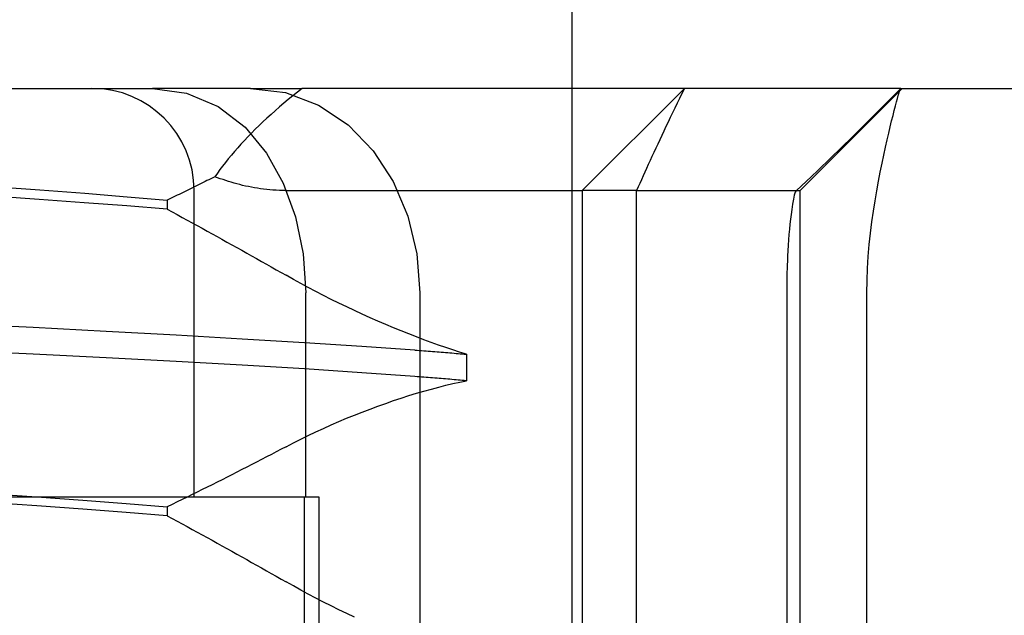
# Model space of a CAD drawing. Units: inches. Extents: x 0.82 to 7.37, y 0.79 to 10.27.
# Drawn here: x 2.6 to 2.63, y 9.03 to 9.06 of the extents above; entities that cross this region are included whole.
import ezdxf

# ---------------------------------------------------------------- set-up
doc = ezdxf.new("R2010")
doc.units = ezdxf.units.IN
doc.header["$MEASUREMENT"] = 0
doc.styles.add('SLDTEXTSTYLE0', font='TXT', dxfattribs={"width": 0.605})
doc.dimstyles.new('SLDDIMSTYLE0', dxfattribs={"dimtxt": 0.08089192708333333, "dimasz": 0.13, "dimexe": 0, "dimexo": 0.0625, "dimgap": 0.02022298177083333, "dimtad": 1, "dimlfac": 5, "dimrnd": 1e-09, "dimzin": 12, "dimdsep": 46, "dimtxsty": 'SLDTEXTSTYLE0', "dimsah": 1, "dimcen": 0.09, "dimadec": 0, "dimazin": 3, "dimtfac": 1, "dimtofl": 0, "dimtmove": 0, "dimatfit": 3, "dimfxl": 0, "dimfrac": 2, "dimtolj": 1, "dimtzin": 12, "dimarcsym": 0})
doc.dimstyles.new('SLDDIMSTYLE1', dxfattribs={"dimtxt": 0.08089192708333333, "dimasz": 0.13, "dimexe": 0, "dimexo": 0.0625, "dimgap": 0.02022298177083333, "dimtad": 1, "dimlfac": 5, "dimrnd": 1e-09, "dimzin": 12, "dimdsep": 46, "dimtxsty": 'SLDTEXTSTYLE0', "dimsah": 1, "dimcen": 0.09, "dimadec": 0, "dimazin": 3, "dimtfac": 1, "dimtofl": 0, "dimtmove": 0, "dimatfit": 3, "dimfxl": 0, "dimfrac": 2, "dimtolj": 1, "dimtzin": 12, "dimarcsym": 0})

# ---------------------------------------------------------------- blocks, each defined once
blk = doc.blocks.new('_D')
at = {"color": 7, "linetype": 'Continuous', "lineweight": 0}
for p, q in [((2.717319836734867, 9.170588605260741), (1.896947814728481, 9.170588605260741)), ((1.936317893468639, 6.839879943843418), (1.936317893468639, 9.170588605260741)), ((1.793570974993223, 8.66015115000404), (1.793570974993223, 8.678669668680698)), ((1.793570974993223, 8.678669668680698), (1.917799369062881, 8.678669668680698)), ((1.917799369062881, 8.678669668680698), (1.917799369062881, 8.66015115000404)), ((1.793570974993223, 8.24348447691467), (1.793570974993223, 8.22496595823801)), ((1.917799369062881, 8.22496595823801), (1.917799369062881, 8.24348447691467)), ((1.793570974993223, 8.22496595823801), (1.917799369062881, 8.22496595823801)), ((3.232284484429488, 6.839879943843418), (1.896947814728481, 6.839879943843418))]:
    blk.add_line(p, q, dxfattribs=at)
for points in [[(1.936317893468639, 9.170588605260741), (1.916317893468639, 9.04058860526074), (1.956317893468639, 9.04058860526074)], [(1.936317893468639, 6.839879943843418), (1.956317893468639, 6.969879943843418), (1.916317893468639, 6.969879943843418)]]:
    blk.add_solid(points, dxfattribs=at)
at = {"color": 7, "linetype": 'Continuous', "lineweight": 0, "char_height": 0.08333333333333333, "attachment_point": 1, "rotation": 90, "style": 'SLDTEXTSTYLE0'}
for s, insert in [('296mm', (1.810377059706857, 8.266632624401128)), ('11.65in', (1.810377059706857, 7.846879526758064))]:
    blk.add_mtext(s, dxfattribs=dict(at, insert=insert))
blk = doc.blocks.new('_D_1')
at = {"color": 7, "linetype": 'Continuous', "lineweight": 0}
for p, q in [((2.717319836734867, 9.170588605260741), (2.202054477196884, 9.170588605260741)), ((2.241424555937042, 9.170588605260741), (2.241424555937042, 7.599722463528458)), ((2.098677637461623, 8.675583256731025), (2.098677637461623, 8.694101775407683)), ((2.098677637461623, 8.694101775407683), (2.22290603153128, 8.694101775407685)), ((2.22290603153128, 8.694101775407685), (2.22290603153128, 8.675583256731025)), ((2.098677637461626, 8.16632397994598), (2.098677637461626, 8.147805461269321)), ((2.222906031531284, 8.147805461269323), (2.222906031531284, 8.16632397994598)), ((2.098677637461626, 8.147805461269321), (2.222906031531284, 8.147805461269323)), ((3.154725429311377, 7.599722463528458), (2.202054477196884, 7.599722463528458))]:
    blk.add_line(p, q, dxfattribs=at)
for points in [[(2.241424555937042, 9.170588605260741), (2.221424555937042, 9.04058860526074), (2.261424555937042, 9.04058860526074)], [(2.241424555937042, 7.599722463528458), (2.261424555937042, 7.729722463528458), (2.221424555937042, 7.729722463528458)]]:
    blk.add_solid(points, dxfattribs=at)
at = {"color": 7, "linetype": 'Continuous', "lineweight": 0, "char_height": 0.08333333333333333, "attachment_point": 1, "rotation": 90.00000000000041, "style": 'SLDTEXTSTYLE0'}
for s, insert in [('199.5mm', (2.11548372217526, 8.189472127432438)), ('7.85in', (2.115483722175262, 7.831447438364198))]:
    blk.add_mtext(s, dxfattribs=dict(at, insert=insert))

msp = doc.modelspace()

# ---------------------------------------------------------------- linework, layer by layer
at = {"color": 7, "linetype": 'Continuous'}
for p, q in [((2.616930153720826, 9.048903553282148), (2.616930153720826, 9.068226400536334)), ((2.564433738693581, 9.052478369040271), (2.596001131071437, 9.052478369040271)), ((2.596001131071437, 9.052478369040271), (2.600764814217375, 9.052478369040271)), ((2.604539828315516, 9.052478369040271), (2.600764814217375, 9.052478369040271)), ((2.600764814217375, 9.052478369040271), (2.602073982300586, 9.052294878722634)), ((2.604539828315516, 9.052478369040271), (2.606524501554475, 9.05247836716296)), ((2.604539828315516, 9.052478369040271), (2.605879860894752, 9.052313295149887)), ((2.606524501554475, 9.05247836716296), (2.606343685936606, 9.052335372334849)), ((2.616930153720826, 9.052478369040271), (2.606524501554475, 9.05247836716296)), ((2.619847149980733, 9.052478369040271), (2.616930153720826, 9.052478369040271)), ((2.617323854508228, 9.048541361166254), (2.621260862382243, 9.052478369040271)), ((2.621225887756847, 9.052478369040271), (2.619847149980733, 9.052478369040271)), ((2.621260862382243, 9.052478369040271), (2.62116627459813, 9.052284182739529)), ((2.621260862382243, 9.052478369040271), (2.621225887756847, 9.052478369040271)), ((2.629611354180299, 9.052478369040271), (2.621260862382243, 9.052478369040271)), ((2.625725195705367, 9.048541361166254), (2.629662203579383, 9.052478369040271)), ((2.627750447710533, 9.050626525942254), (2.629602162212703, 9.052474025879777)), ((2.629569501683334, 9.052409108443042), (2.629573612995839, 9.052420147035523)), ((2.629573612995839, 9.052420147035523), (2.629577583509971, 9.052430232892345)), ((2.629577583509971, 9.052430232892345), (2.629581427305567, 9.052439366013504)), ((2.629581427305567, 9.052439366013504), (2.629585149075907, 9.052447537012446)), ((2.629585149075907, 9.052447537012446), (2.629588753514268, 9.052454755275726)), ((2.629588753514268, 9.052454755275726), (2.629592250007209, 9.052461011416788)), ((2.629592250007209, 9.052461011416788), (2.62959564794129, 9.052466310128912)), ((2.62959564794129, 9.052466310128912), (2.629598947316508, 9.052470651412092)), ((2.629598947316508, 9.052470651412092), (2.629602162212703, 9.052474025879777)), ((2.629602162212703, 9.052474025879777), (2.629605297323153, 9.052476438225243)), ((2.629605297323153, 9.052476438225243), (2.629608357341136, 9.052477883755211)), ((2.629608357341136, 9.052477883755211), (2.629611354180299, 9.052478369040271)), ((2.629611354180299, 9.052478369040271), (2.646756925374369, 9.052478369040271)), ((2.602073982300586, 9.052294878722634), (2.603286174163909, 9.051775285791683)), ((2.6059916548033, 9.052048739699387), (2.605820544886642, 9.051905200450898)), ((2.605879860894752, 9.052313295149887), (2.607153077119783, 9.05183408319245)), ((2.606166052361977, 9.05219214753606), (2.6059916548033, 9.052048739699387)), ((2.606343685936606, 9.052335372334849), (2.606166052361977, 9.05219214753606)), ((2.621073389911142, 9.052092912842427), (2.620982190111356, 9.051904519925426)), ((2.62116627459813, 9.052284182739529), (2.621073389911142, 9.052092912842427)), ((2.629437742565426, 9.05195393076796), (2.629474312596299, 9.052088158550683)), ((2.629474312596299, 9.052088158550683), (2.629506546037269, 9.05220297962426)), ((2.629506546037269, 9.05220297962426), (2.629512924203588, 9.052225277393342)), ((2.629512924203588, 9.052225277393342), (2.62951907239923, 9.052246655279715)), ((2.62951907239923, 9.052246655279715), (2.629525000010754, 9.052267113283383)), ((2.629525000010754, 9.052267113283383), (2.629530707038159, 9.052286646711064)), ((2.629530707038159, 9.052286646711064), (2.629536202868004, 9.052305246176202)), ((2.629536202868004, 9.052305246176202), (2.629541501580126, 9.052322911678795)), ((2.629541501580126, 9.052322911678795), (2.629546603174526, 9.052339638525565)), ((2.629546603174526, 9.052339638525565), (2.629551521731039, 9.052355426716511)), ((2.629551521731039, 9.052355426716511), (2.629556266636226, 9.052370266865077)), ((2.629556266636226, 9.052370266865077), (2.629560837890085, 9.05238416835782)), ((2.629560837890085, 9.05238416835782), (2.629565249572454, 9.052397117114902)), ((2.629565249572454, 9.052397117114902), (2.629569501683334, 9.052409108443042)), ((2.603286174163909, 9.051775285791683), (2.604324982216843, 9.050982816226359)), ((2.605652778931355, 9.051761576723385), (2.60548840387023, 9.051617910756358)), ((2.605820544886642, 9.051905200450898), (2.605652778931355, 9.051761576723385)), ((2.607153077119783, 9.05183408319245), (2.608296833933673, 9.051072326445663)), ((2.620892647039098, 9.051718947669173), (2.620804737227974, 9.051536163220714)), ((2.620982190111356, 9.051904519925426), (2.620892647039098, 9.051718947669173)), ((2.62935233427207, 9.051628170264507), (2.629397018982535, 9.051800526246769)), ((2.629397018982535, 9.051800526246769), (2.629437742565426, 9.05195393076796)), ((2.605170047014583, 9.051330649221496), (2.605016168472201, 9.05118714751924)), ((2.605327476022616, 9.051474249482613), (2.605170047014583, 9.051330649221496)), ((2.60548840387023, 9.051617910756358), (2.605327476022616, 9.051474249482613)), ((2.620718441904864, 9.05135611964726), (2.620633732910097, 9.051178774709296)), ((2.620804737227974, 9.051536163220714), (2.620718441904864, 9.05135611964726)), ((2.629251813619959, 9.05122750502636), (2.629303871471916, 9.05143708809857)), ((2.629303871471916, 9.05143708809857), (2.62935233427207, 9.051628170264507)), ((2.604324982216843, 9.050982816226359), (2.605159381537791, 9.04998513772496)), ((2.604719276328591, 9.050900646295593), (2.604576368326142, 9.050757740639785)), ((2.60486589436818, 9.051043800695194), (2.604719276328591, 9.050900646295593)), ((2.605016168472201, 9.05118714751924), (2.60486589436818, 9.051043800695194)), ((2.608296833933673, 9.051072326445663), (2.609262023210391, 9.050074802822474)), ((2.620550591470554, 9.051004090860593), (2.62046899411984, 9.050832025861634)), ((2.620633732910097, 9.051178774709296), (2.620550591470554, 9.051004090860593)), ((2.629137616752505, 9.05075330549102), (2.629196310901131, 9.050999566539524)), ((2.629196310901131, 9.050999566539524), (2.629251813619959, 9.05122750502636)), ((2.604437144547801, 9.050615041488257), (2.604301590913728, 9.050472539454452)), ((2.604576368326142, 9.050757740639785), (2.604437144547801, 9.050615041488257)), ((2.620388922084839, 9.050662542166192), (2.620310351899155, 9.050495606921308)), ((2.62046899411984, 9.050832025861634), (2.620388922084839, 9.050662542166192)), ((2.627307758851179, 9.05018687363449), (2.627750447710533, 9.050626525942254)), ((2.629076177035595, 9.05048896123808), (2.629137616752505, 9.05075330549102)), ((2.604041787408334, 9.050188394256923), (2.603917683028664, 9.050046896584849)), ((2.60416978016975, 9.050330300244278), (2.604041787408334, 9.050188394256923)), ((2.604301590913728, 9.050472539454452), (2.60416978016975, 9.050330300244278)), ((2.620157637289994, 9.050169217518455), (2.620083460013563, 9.050009697654575)), ((2.620233260096393, 9.050331177887474), (2.620157637289994, 9.050169217518455)), ((2.620310351899155, 9.050495606921308), (2.620233260096393, 9.050331177887474)), ((2.626912828800112, 9.049797171896357), (2.627307758851179, 9.05018687363449)), ((2.628946872502666, 9.049907004014234), (2.629012446998476, 9.050206777831221)), ((2.629012446998476, 9.050206777831221), (2.629076177035595, 9.05048896123808)), ((2.603681430397875, 9.049765412476578), (2.603569427638407, 9.049625562145472)), ((2.60379753977657, 9.049905877627245), (2.603681430397875, 9.049765412476578)), ((2.603917683028664, 9.050046896584849), (2.60379753977657, 9.049905877627245)), ((2.605159381537791, 9.04998513772496), (2.60580180931641, 9.048831431159341)), ((2.609262023210391, 9.050074802822474), (2.610031404189103, 9.048891739795986)), ((2.620010704800704, 9.049852580749603), (2.619939357571579, 9.049697829257305)), ((2.620083460013563, 9.050009697654575), (2.620010704800704, 9.049852580749603)), ((2.626407132668624, 9.04930984056605), (2.626912828800112, 9.049797171896357)), ((2.628879908796236, 9.049589888530912), (2.628946872502666, 9.049907004014234)), ((2.603461601897353, 9.049486406419678), (2.603358025920538, 9.04934801569838)), ((2.603569427638407, 9.049625562145472), (2.603461601897353, 9.049486406419678)), ((2.619800821358629, 9.049395309872034), (2.61973359013529, 9.049247476273154)), ((2.619869404246353, 9.049545419711286), (2.619800821358629, 9.049395309872034)), ((2.619939357571579, 9.049697829257305), (2.619869404246353, 9.049545419711286)), ((2.62881202051382, 9.049255257729929), (2.628879908796236, 9.049589888530912)), ((2.603087716509842, 9.049035696746316), (2.603011478883879, 9.048997624866125)), ((2.603163916589572, 9.049073810866018), (2.603087716509842, 9.049035696746316)), ((2.603258772453789, 9.049210460380765), (2.603163916589572, 9.049073810866018)), ((2.603267293102025, 9.049035297817591), (2.603163916589572, 9.049073810866018)), ((2.603358025920538, 9.04934801569838), (2.603258772453789, 9.049210460380765)), ((2.603371429925694, 9.048997939315825), (2.603267293102025, 9.049035297817591)), ((2.619667705883057, 9.049101886061692), (2.619603140442256, 9.048958506384691)), ((2.61973359013529, 9.049247476273154), (2.619667705883057, 9.049101886061692)), ((2.625568284119074, 9.048534093154217), (2.626156868253033, 9.049076232598042)), ((2.626407132668624, 9.04930984056605), (2.626156868253033, 9.049076232598042)), ((2.628743972659915, 9.048903130384401), (2.62881202051382, 9.049255257729929)), ((2.594608409023525, 9.04869109742049), (2.596420278759319, 9.048564289712049)), ((2.60232380554794, 9.0486568458695), (2.60224723235252, 9.04861919638443)), ((2.602400348237046, 9.048694537594082), (2.60232380554794, 9.0486568458695)), ((2.602476855726558, 9.048732276251455), (2.602400348237046, 9.048694537594082)), ((2.602553332709756, 9.04877005714834), (2.602476855726558, 9.048732276251455)), ((2.60262977449336, 9.048807880284738), (2.602553332709756, 9.04877005714834)), ((2.602706183424011, 9.048845745660646), (2.60262977449336, 9.048807880284738)), ((2.602782559501708, 9.048883653276068), (2.602706183424011, 9.048845745660646)), ((2.602858900379812, 9.048921603131001), (2.602782559501708, 9.048883653276068)), ((2.602935208404962, 9.048959595225446), (2.602858900379812, 9.048921603131001)), ((2.603011478883879, 9.048997624866125), (2.602935208404962, 9.048959595225446)), ((2.603476303594185, 9.048961618028745), (2.603371429925694, 9.048997939315825)), ((2.60358194930709, 9.04892639496898), (2.603476303594185, 9.048961618028745)), ((2.603688395224084, 9.048892326455874), (2.60358194930709, 9.04892639496898)), ((2.6037956788914, 9.04885947350206), (2.603688395224084, 9.048892326455874)), ((2.603903828468714, 9.048827892426889), (2.6037956788914, 9.04885947350206)), ((2.604012876808978, 9.048797634856427), (2.603903828468714, 9.048827892426889)), ((2.604122856765147, 9.048768766496583), (2.604012876808978, 9.048797634856427)), ((2.604233803536814, 9.048741343666707), (2.604122856765147, 9.048768766496583)), ((2.604345745283653, 9.048715422686149), (2.604233803536814, 9.048741343666707)), ((2.604458717205258, 9.048691059874256), (2.604345745283653, 9.048715422686149)), ((2.604572749807944, 9.048668311550381), (2.604458717205258, 9.048691059874256)), ((2.604687875944664, 9.048647243420428), (2.604572749807944, 9.048668311550381)), ((2.604804130815011, 9.048627902417191), (2.604687875944664, 9.048647243420428)), ((2.60492154257866, 9.048610358939854), (2.604804130815011, 9.048627902417191)), ((2.60580180931641, 9.048831431159341), (2.606273873409752, 9.047534091479653)), ((2.610031404189103, 9.048891739795986), (2.610597655354388, 9.047553324537473)), ((2.616930153720826, 8.914320901333824), (2.616930153720826, 9.048903553282148)), ((2.619477914368878, 9.048678270688665), (2.619417225063914, 9.048541361166254)), ((2.619539879733049, 9.048817309082482), (2.619477914368878, 9.048678270688665)), ((2.619603140442256, 9.048958506384691), (2.619539879733049, 9.048817309082482)), ((2.628676671037389, 9.048533961742402), (2.628743972659915, 9.048903130384401)), ((2.596385211751083, 9.048197500562562), (2.594559772572045, 9.04832596969181)), ((2.596420278759319, 9.048564289712049), (2.598148770044973, 9.048434539317604)), ((2.598148770044973, 9.048434539317604), (2.599785680201914, 9.048303024250211)), ((2.599785680201914, 9.048303024250211), (2.601325589666081, 9.048170913136369)), ((2.60147954095429, 9.048245160811987), (2.601402582909983, 9.048208008814504)), ((2.601556466145644, 9.048282355048983), (2.60147954095429, 9.048245160811987)), ((2.601633358484044, 9.048319600912048), (2.601556466145644, 9.048282355048983)), ((2.60171021796949, 9.048356889014627), (2.601633358484044, 9.048319600912048)), ((2.601787039908703, 9.048394228743275), (2.60171021796949, 9.048356889014627)), ((2.601863828994962, 9.048431610711436), (2.601787039908703, 9.048394228743275)), ((2.601940582881627, 9.048469039612387), (2.601863828994962, 9.048431610711436)), ((2.60201729922206, 9.04850651544613), (2.601940582881627, 9.048469039612387)), ((2.602093980362901, 9.048544033519384), (2.60201729922206, 9.04850651544613)), ((2.602170626304147, 9.04858159383215), (2.602093980362901, 9.048544033519384)), ((2.60224723235252, 9.04861919638443), (2.602170626304147, 9.04858159383215)), ((2.60236296457618, 9.036730337544208), (2.60236296457618, 9.048541361166254)), ((2.605040144088565, 9.048594655227932), (2.60492154257866, 9.048610358939854)), ((2.60515997054432, 9.04858086637389), (2.605040144088565, 9.048594655227932)), ((2.605281052452238, 9.048569034617236), (2.60515997054432, 9.04858086637389)), ((2.605403422665273, 9.048559225663883), (2.605281052452238, 9.048569034617236)), ((2.605527114036381, 9.048551495833179), (2.605403422665273, 9.048559225663883)), ((2.605652157071872, 9.048545906137752), (2.605527114036381, 9.048551495833179)), ((2.605778586971344, 9.04854250820367), (2.605652157071872, 9.048545906137752)), ((2.605906431894468, 9.048541363043567), (2.605778586971344, 9.04854250820367)), ((2.605906431894468, 9.048541363043567), (2.615913292973868, 9.048541361166254)), ((2.615913292973868, 9.048541361166254), (2.616727412671148, 9.048541361166254)), ((2.616727412671148, 9.048541361166254), (2.617292030750007, 9.048541361166254)), ((2.617292030750007, 9.048541361166254), (2.617323854508228, 9.048541361166254)), ((2.619417225063914, 9.048541361166254), (2.617323854508228, 9.048541361166254)), ((2.617323854508228, 9.048541361166254), (2.617323854508228, 9.009171282426097)), ((2.619417225063914, 9.009171282426097), (2.619417225063914, 9.048541361166254)), ((2.619417225063914, 9.048541361166254), (2.62557629767362, 9.048541361166254)), ((2.625500086080236, 9.048367678863315), (2.625463164053429, 9.048205939078414)), ((2.625535478098052, 9.048478130494034), (2.625500086080236, 9.048367678863315)), ((2.625568284119074, 9.048534093154217), (2.625535478098052, 9.048478130494034)), ((2.625568950564708, 9.048534684507384), (2.625568284119074, 9.048534093154217)), ((2.625569617010342, 9.048535252394158), (2.625568950564708, 9.048534684507384)), ((2.625570278762698, 9.048535796814537), (2.625569617010342, 9.048535252394158)), ((2.625570940515053, 9.048536313075239), (2.625570278762698, 9.048535796814537)), ((2.625571602267409, 9.048536805869546), (2.625570940515053, 9.048536313075239)), ((2.625571602267409, 9.048536805869546), (2.625572259326485, 9.048537270504179)), ((2.625572259326485, 9.048537270504179), (2.625571602267409, 9.048536805869546)), ((2.62557629767362, 9.048541361166254), (2.625583864534351, 9.048541361166254)), ((2.625583864534351, 9.048541361166254), (2.625675981335193, 9.048541361166254)), ((2.625675981335193, 9.048541361166254), (2.625725195705367, 9.048541361166254)), ((2.625725195705367, 9.009171282426097), (2.625725195705367, 9.048541361166254)), ((2.628611012062554, 9.048148192972167), (2.628676671037389, 9.048533961742402)), ((2.598126387796868, 9.048070725707076), (2.596385211751083, 9.048197500562562)), ((2.599775026458321, 9.047945640432072), (2.598126387796868, 9.048070725707076)), ((2.601325589666081, 9.04782186927522), (2.599775026458321, 9.047945640432072)), ((2.601402582909983, 9.048208008814504), (2.601325589666081, 9.048170913136369)), ((2.601325589666081, 9.048170913136369), (2.601325589666081, 9.04782186927522)), ((2.625428809250299, 9.048015509278276), (2.625398387415068, 9.047814895062455)), ((2.625463164053429, 9.048205939078414), (2.625428809250299, 9.048015509278276)), ((2.628548065803048, 9.04774641542687), (2.628611012062554, 9.048148192972167)), ((2.601325589666081, 9.04782186927522), (2.601518269893557, 9.047717340562745)), ((2.601518269893557, 9.047717340562745), (2.601710804629379, 9.047612638198943)), ((2.601710804629379, 9.047612638198943), (2.60190318918027, 9.04750778095693)), ((2.60190318918027, 9.04750778095693), (2.602095421199589, 9.047402759450145)), ((2.606273873409752, 9.047534091479653), (2.606568393100769, 9.046101209899092)), ((2.610597655354388, 9.047553324537473), (2.610942318039482, 9.046108043313485)), ((2.625372597846325, 9.047620161525366), (2.625351130787647, 9.047438644262268)), ((2.625398387415068, 9.047814895062455), (2.625372597846325, 9.047620161525366)), ((2.628489122910628, 9.04732935187149), (2.628548065803048, 9.04774641542687)), ((2.602095421199589, 9.047402759450145), (2.602287498340698, 9.04729758775843)), ((2.602287498340698, 9.04729758775843), (2.602479415910316, 9.047192270575065)), ((2.602479415910316, 9.047192270575065), (2.602671173908445, 9.047086803206767)), ((2.625331048246309, 9.047250537635293), (2.625312185957541, 9.047054931148288)), ((2.625351130787647, 9.047438644262268), (2.625331048246309, 9.047250537635293)), ((2.628435671154774, 9.046898921857188), (2.628489122910628, 9.04732935187149)), ((2.602671173908445, 9.047086803206767), (2.602862767641804, 9.046981204426654)), ((2.602862767641804, 9.046981204426654), (2.603054192417115, 9.046875469541444)), ((2.603054192417115, 9.046875469541444), (2.603245448234378, 9.046769603244423)), ((2.603245448234378, 9.046769603244423), (2.603436532746954, 9.04666361492214)), ((2.625294633093647, 9.046852941801687), (2.625278478826929, 9.046645710062313)), ((2.625312185957541, 9.047054931148288), (2.625294633093647, 9.046852941801687)), ((2.628389071586429, 9.046456383182766), (2.628435671154774, 9.046898921857188)), ((2.603436532746954, 9.04666361492214), (2.603627441261562, 9.046557509267883)), ((2.603627441261562, 9.046557509267883), (2.603818187858041, 9.046451276895088)), ((2.603818187858041, 9.046451276895088), (2.604008791309508, 9.046344913110477)), ((2.604008791309508, 9.046344913110477), (2.604199246922681, 9.046238417914052)), ((2.62526381702297, 9.046434352930595), (2.625250840106214, 9.046221949197633)), ((2.625278478826929, 9.046645710062313), (2.62526381702297, 9.046434352930595)), ((2.628350643017026, 9.046002632264535), (2.628389071586429, 9.046456383182766)), ((2.604199246922681, 9.046238417914052), (2.604389554697563, 9.046131805385649)), ((2.604389554697563, 9.046131805385649), (2.604579709940873, 9.04602506613871)), ((2.604579709940873, 9.04602506613871), (2.604769714999252, 9.045918214253073)), ((2.606568393100769, 9.046101209899092), (2.606668768261227, 9.044604354230897)), ((2.610942318039482, 9.046108043313485), (2.611061013833948, 9.044604354230897)), ((2.625240125349992, 9.046021072158183), (2.62523153195593, 9.045835673553256)), ((2.625250840106214, 9.046221949197633), (2.625240125349992, 9.046021072158183)), ((2.628322117266558, 9.045541480045138), (2.628350643017026, 9.046002632264535)), ((2.604769714999252, 9.045918214253073), (2.60495956517942, 9.045811245035457)), ((2.60495956517942, 9.045811245035457), (2.605149258134738, 9.04570416787242)), ((2.605149258134738, 9.04570416787242), (2.605338791518565, 9.045596982763968)), ((2.605338791518565, 9.045596982763968), (2.605528165330902, 9.04548969440337)), ((2.625224811180235, 9.045668020236668), (2.625219714279115, 9.045520374368953)), ((2.62523153195593, 9.045835673553256), (2.625224811180235, 9.045668020236668)), ((2.605528165330902, 9.04548969440337), (2.605717374878471, 9.045382307483914)), ((2.605717374878471, 9.045382307483914), (2.60590642250791, 9.045274826698874)), ((2.606188990763657, 9.045115823095697), (2.60590642250791, 9.045274826698874)), ((2.625212632120929, 9.045262145458702), (2.625209966338391, 9.045132606261816)), ((2.62521586579024, 9.045390727226648), (2.625212632120929, 9.045262145458702)), ((2.625219714279115, 9.045520374368953), (2.62521586579024, 9.045390727226648)), ((2.628304601948896, 9.045075418655786), (2.628322117266558, 9.045541480045138)), ((2.606474898287496, 9.044958494993164), (2.606188990763657, 9.045115823095697)), ((2.6067638587894, 9.044802969109814), (2.606474898287496, 9.044958494993164)), ((2.625206366593309, 9.044870552329085), (2.625205451403881, 9.04473798596717)), ((2.625207873135905, 9.045002086169596), (2.625206366593309, 9.044870552329085)), ((2.625209966338391, 9.045132606261816), (2.625207873135905, 9.045002086169596)), ((2.628298641484418, 9.044604354230897), (2.628304601948896, 9.045075418655786)), ((2.606668783419996, 9.036730337544208), (2.606668768261227, 9.044604354230897)), ((2.60705559771254, 9.044649376857457), (2.6067638587894, 9.044802969109814)), ((2.607349828766891, 9.044497854341191), (2.60705559771254, 9.044649376857457)), ((2.607646253929229, 9.04434854235939), (2.607349828766891, 9.044497854341191)), ((2.611061013833948, 9.044604354230897), (2.611061013833948, 9.009958684000901)), ((2.625205146340739, 9.044604354230897), (2.625205145301351, 9.009119972682832)), ((2.625205451403881, 9.04473798596717), (2.625205146340739, 9.044604354230897)), ((2.628298641484418, 9.00523427549074), (2.628298641484418, 9.044604354230897)), ((2.607944321739258, 9.044201699042402), (2.607646253929229, 9.04434854235939)), ((2.608243628574973, 9.044057483961721), (2.607944321739258, 9.044201699042402)), ((2.608543845906837, 9.04391603322244), (2.608243628574973, 9.044057483961721)), ((2.608844638165392, 9.043777473543091), (2.608543845906837, 9.04391603322244)), ((2.609145674474461, 9.043641931642217), (2.608844638165392, 9.043777473543091)), ((2.596153301576795, 9.04326350316052), (2.593220072528374, 9.04341294655414)), ((2.609446621611228, 9.043509548318188), (2.609145674474461, 9.043641931642217)), ((2.609746878835964, 9.04338055354168), (2.609446621611228, 9.043509548318188)), ((2.61004581020935, 9.043255191363206), (2.609746878835964, 9.04338055354168)), ((2.598972886391377, 9.043113304148967), (2.596153301576795, 9.04326350316052)), ((2.601666380395905, 9.042964034406676), (2.598972886391377, 9.043113304148967)), ((2.604219932550385, 9.042817383514134), (2.601666380395905, 9.042964034406676)), ((2.610343023842579, 9.043133593194586), (2.61004581020935, 9.043255191363206)), ((2.610638134886765, 9.043015890447633), (2.610343023842579, 9.043133593194586)), ((2.61093075379974, 9.042902205147602), (2.610638134886765, 9.043015890447633)), ((2.60661225179411, 9.042674022610251), (2.604219932550385, 9.042817383514134)), ((2.608831356185493, 9.042532571870968), (2.60661225179411, 9.042674022610251)), ((2.611220218829148, 9.042792776651728), (2.61093075379974, 9.042902205147602)), ((2.611505635905319, 9.042687905329878), (2.611220218829148, 9.042792776651728)), ((2.611786573246573, 9.042587703820747), (2.611505635905319, 9.042687905329878)), ((2.61206261549771, 9.042492303536152), (2.611786573246573, 9.042587703820747)), ((2.596153506907756, 9.042240058556775), (2.593220073701694, 9.042380838157143)), ((2.598973238387311, 9.042100560221606), (2.596153506907756, 9.042240058556775)), ((2.610867169254273, 9.042391449661224), (2.608831356185493, 9.042532571870968)), ((2.610867169254273, 9.042391449661224), (2.610954872561117, 9.042385038641953)), ((2.610954872561117, 9.042385038641953), (2.611042165206038, 9.042378627622679)), ((2.611042165206038, 9.042378627622679), (2.611129047189037, 9.042372211910129)), ((2.611129047189037, 9.042372211910129), (2.611215518510113, 9.042365786811018)), ((2.611215518510113, 9.042365786811018), (2.611301579169266, 9.042359361711908)), ((2.611301579169266, 9.042359361711908), (2.611387224473218, 9.042352931919519)), ((2.611387224473218, 9.042352931919519), (2.611472456768607, 9.04234649743385)), ((2.611472456768607, 9.04234649743385), (2.611557276055434, 9.042340053561624)), ((2.611557276055434, 9.042340053561624), (2.611641679987059, 9.042333604996118)), ((2.611641679987059, 9.042333604996118), (2.611725668563483, 9.042327156430613)), ((2.611725668563483, 9.042327156430613), (2.611809239438065, 9.04232069378527)), ((2.611809239438065, 9.04232069378527), (2.611892392610806, 9.042314231139926)), ((2.611892392610806, 9.042314231139926), (2.611975125735066, 9.042307754414745)), ((2.611975125735066, 9.042307754414745), (2.612057436464205, 9.042301277689566)), ((2.612057436464205, 9.042301277689566), (2.612139327144864, 9.042294791577827)), ((2.612333342610247, 9.042401812421513), (2.61206261549771, 9.042492303536152)), ((2.612139327144864, 9.042294791577827), (2.612220790737123, 9.04228829607953)), ((2.612220790737123, 9.04228829607953), (2.612301831934261, 9.042281795887954)), ((2.612301831934261, 9.042281795887954), (2.61238244838964, 9.042275281616542)), ((2.612598334535705, 9.042316347808809), (2.612333342610247, 9.042401812421513)), ((2.61238244838964, 9.042275281616542), (2.612462637756618, 9.04226876265185)), ((2.612462637756618, 9.04226876265185), (2.612542402381838, 9.042262238993878)), ((2.612542402381838, 9.042262238993878), (2.612621737572018, 9.04225570125607)), ((2.61285717591888, 9.042236031723293), (2.612598334535705, 9.042316347808809)), ((2.612621737572018, 9.04225570125607), (2.612700645673797, 9.042249154131703)), ((2.612700645673797, 9.042249154131703), (2.612779126687178, 9.042242597620776)), ((2.612779126687178, 9.042242597620776), (2.61285717591888, 9.042236031723293)), ((2.61285717591888, 9.042236031723293), (2.61285717591888, 9.041214304859702)), ((2.601666819217502, 9.041960221789473), (2.598973238387311, 9.042100560221606)), ((2.604220401878298, 9.041817048616755), (2.601666819217502, 9.041960221789473)), ((2.606612690615707, 9.041670946837868), (2.604220401878298, 9.041817048616755)), ((2.608831682368392, 9.041523009986847), (2.606612690615707, 9.041670946837868)), ((2.61086729362617, 9.041374326904448), (2.608831682368392, 9.041523009986847)), ((2.610954987546456, 9.041367592048916), (2.61086729362617, 9.041374326904448)), ((2.611042270804818, 9.041360861886663), (2.610954987546456, 9.041367592048916)), ((2.611129145747898, 9.041354136417688), (2.611042270804818, 9.041360861886663)), ((2.611215607682416, 9.041347415641996), (2.611129145747898, 9.041354136417688)), ((2.611301658955012, 9.04134069955958), (2.611215607682416, 9.041347415641996)), ((2.611387297219044, 9.041333988170443), (2.611301658955012, 9.04134069955958)), ((2.611472522474515, 9.041327276781308), (2.611387297219044, 9.041333988170443)), ((2.611557334721423, 9.04132057477873), (2.611472522474515, 9.041327276781308)), ((2.61164173161313, 9.04131388216271), (2.611557334721423, 9.04132057477873)), ((2.611725713149634, 9.041307189546691), (2.61164173161313, 9.04131388216271)), ((2.611809279330938, 9.041300506317228), (2.611725713149634, 9.041307189546691)), ((2.611789903128106, 9.040969296916723), (2.612065412692063, 9.041038738674525)), ((2.611892425463759, 9.041293827781047), (2.611809279330938, 9.041300506317228)), ((2.61197515389474, 9.041287153938143), (2.611892425463759, 9.041293827781047)), ((2.612057459930601, 9.041280489481798), (2.61197515389474, 9.041287153938143)), ((2.61213934591798, 9.041273834412012), (2.612057459930601, 9.041280489481798)), ((2.612065412692063, 9.041038738674525), (2.6123353982665, 9.041102783161344)), ((2.612220807163599, 9.041267184035505), (2.61213934591798, 9.041273834412012)), ((2.612301843667459, 9.041260543045555), (2.612220807163599, 9.041267184035505)), ((2.612382457776198, 9.041253911442164), (2.612301843667459, 9.041260543045555)), ((2.6123353982665, 9.041102783161344), (2.612599453882773, 9.041161336511596)), ((2.612462644796537, 9.041247284532052), (2.612382457776198, 9.041253911442164)), ((2.612542407075117, 9.041240671701775), (2.612462644796537, 9.041247284532052)), ((2.612621739918657, 9.041234063564781), (2.612542407075117, 9.041240671701775)), ((2.612599453882773, 9.041161336511596), (2.61285717591888, 9.041214304859702)), ((2.612700648020437, 9.041227464814344), (2.612621739918657, 9.041234063564781)), ((2.612779126687178, 9.041220880143744), (2.612700648020437, 9.041227464814344)), ((2.61285717591888, 9.041214304859702), (2.612779126687178, 9.041220880143744)), ((2.610641267650575, 9.040639533046182), (2.610934259679239, 9.040729484433722)), ((2.610934259679239, 9.040729484433722), (2.611223919479731, 9.040814573584099)), ((2.611223919479731, 9.040814573584099), (2.611509270849995, 9.040894542366958)), ((2.611509270849995, 9.040894542366958), (2.611789903128106, 9.040969296916723)), ((2.609447396002282, 9.040234507751736), (2.609748368952083, 9.040342317066314)), ((2.609748368952083, 9.040342317066314), (2.61004793391815, 9.040445836723778)), ((2.61004793391815, 9.040445836723778), (2.610345696665036, 9.040544944698874)), ((2.610345696665036, 9.040544944698874), (2.610641267650575, 9.040639533046182)), ((2.608542649120662, 9.039887589946026), (2.608844013959269, 9.040006958807068)), ((2.608844013959269, 9.040006958807068), (2.609145707327415, 9.040122638750722)), ((2.609145707327415, 9.040122638750722), (2.609447396002282, 9.040234507751736)), ((2.607643897903113, 9.03950857949772), (2.607942254349807, 9.039638282959375)), ((2.607942254349807, 9.039638282959375), (2.608241950727689, 9.039764658886137)), ((2.608241950727689, 9.039764658886137), (2.608542649120662, 9.039887589946026)), ((2.606761683454529, 9.039101493853742), (2.607053131394364, 9.039239978440623)), ((2.607053131394364, 9.039239978440623), (2.607347306129366, 9.0393757221525)), ((2.607347306129366, 9.0393757221525), (2.607643897903113, 9.03950857949772)), ((2.605906424854549, 9.038670782242692), (2.606188054454474, 9.03881677138288)), ((2.606188054454474, 9.03881677138288), (2.60647323217341, 9.038960385723836)), ((2.60647323217341, 9.038960385723836), (2.606761683454529, 9.039101493853742)), ((2.605340262861568, 9.038374359426994), (2.605151116673267, 9.038275931977369)), ((2.605529200198948, 9.038472979301064), (2.605340262861568, 9.038374359426994)), ((2.605717921645488, 9.038571786906296), (2.605529200198948, 9.038472979301064)), ((2.605906424854549, 9.038670782242692), (2.605717921645488, 9.038571786906296)), ((2.604772207130463, 9.038079701284245), (2.604582453162517, 9.0379819074273)), ((2.604961761634046, 9.038177711032027), (2.604772207130463, 9.038079701284245)), ((2.605151116673267, 9.038275931977369), (2.604961761634046, 9.038177711032027)), ((2.604012046098574, 9.037689882214133), (2.603821543552609, 9.037593017626454)), ((2.604202367953294, 9.037786990852327), (2.604012046098574, 9.037689882214133)), ((2.604392504423487, 9.037884334154475), (2.604202367953294, 9.037786990852327)), ((2.604582453162517, 9.0379819074273), (2.604392504423487, 9.037884334154475)), ((2.603248848515098, 9.037303869393387), (2.603057482405776, 9.037207952848089)), ((2.603439977613825, 9.037400025295918), (2.603248848515098, 9.037303869393387)), ((2.603630865008678, 9.037496401782569), (2.603439977613825, 9.037400025295918)), ((2.603821543552609, 9.037593017626454), (2.603630865008678, 9.037496401782569)), ((2.594433052862588, 9.03686486475814), (2.596294583358029, 9.036740140865627)), ((2.602482039453342, 9.036921686288398), (2.602289793354185, 9.03682678818467)), ((2.602674072008299, 9.037016847215758), (2.602482039453342, 9.036921686288398)), ((2.602865888672416, 9.037112275660027), (2.602674072008299, 9.037016847215758)), ((2.603057482405776, 9.037207952848089), (2.602865888672416, 9.037112275660027)), ((2.606617639661974, 9.036730337544208), (2.588193939808364, 9.036730337544208)), ((2.596294393280225, 9.036393030635473), (2.594433051689268, 9.036523776005092)), ((2.596294583358029, 9.036740140865627), (2.598069047659266, 9.036613858804447)), ((2.598069047659266, 9.036613858804447), (2.599747990823971, 9.036486018574601)), ((2.599747990823971, 9.036486018574601), (2.601325589666081, 9.036356615482811)), ((2.601711841844064, 9.036543788147243), (2.601518807274016, 9.036450049283456)), ((2.601904688682947, 9.036637832074174), (2.601711841844064, 9.036543788147243)), ((2.602097340750747, 9.036732166984407), (2.601904688682947, 9.036637832074174)), ((2.602289793354185, 9.03682678818467), (2.602097340750747, 9.036732166984407)), ((2.606668783419996, 9.036730337544208), (2.606617639661974, 9.036730337544208)), ((2.606617639661973, 9.013895691874914), (2.606617639661974, 9.036730337544208)), ((2.607189323711311, 9.036730337544208), (2.606668783419996, 9.036730337544208)), ((2.607189323711311, 9.013895691874916), (2.607189323711311, 9.036730337544208)), ((2.598068803608752, 9.036264035858965), (2.596294393280225, 9.036393030635473)), ((2.599747814826005, 9.036136768209172), (2.598068803608752, 9.036264035858965)), ((2.601325589666081, 9.0360108663036), (2.599747814826005, 9.036136768209172)), ((2.601518807274016, 9.036450049283456), (2.601325589666081, 9.036356615482811)), ((2.601325589666081, 9.036356615482811), (2.601325589666081, 9.0360108663036)), ((2.601325589666081, 9.0360108663036), (2.601518269893557, 9.035906332897847)), ((2.601518269893557, 9.035906332897847), (2.601710804629379, 9.035801635227322)), ((2.601710804629379, 9.035801635227322), (2.60190318918027, 9.035696773292031)), ((2.60190318918027, 9.035696773292031), (2.602095421199589, 9.035591751785248)), ((2.602095421199589, 9.035591751785248), (2.602287498340698, 9.035486580093533)), ((2.602287498340698, 9.035486580093533), (2.602479415910316, 9.035381262910168)), ((2.602479415910316, 9.035381262910168), (2.602671173908445, 9.035275800235148)), ((2.602671173908445, 9.035275800235148), (2.602862767641804, 9.035170196761754)), ((2.602862767641804, 9.035170196761754), (2.603054192417115, 9.035064461876546)), ((2.603054192417115, 9.035064461876546), (2.603245448234378, 9.034958595579523)), ((2.603245448234378, 9.034958595579523), (2.603436532746954, 9.034852607257243)), ((2.603436532746954, 9.034852607257243), (2.603627438914923, 9.034746501602983)), ((2.603627438914923, 9.034746501602983), (2.603818187858041, 9.03464026453691)), ((2.603818187858041, 9.03464026453691), (2.604008791309508, 9.034533900752301)), ((2.604008791309508, 9.034533900752301), (2.604199246922681, 9.034427410249155)), ((2.604199246922681, 9.034427410249155), (2.604389554697563, 9.034320793027472)), ((2.604389554697563, 9.034320793027472), (2.604579709940873, 9.034214053780532)), ((2.604579709940873, 9.034214053780532), (2.604769714999252, 9.034107201894894)), ((2.604769714999252, 9.034107201894894), (2.60495956517942, 9.034000232677279)), ((2.60495956517942, 9.034000232677279), (2.605149258134738, 9.033893155514244)), ((2.605149258134738, 9.033893155514244), (2.605338791518565, 9.03378597040579)), ((2.605338791518565, 9.03378597040579), (2.605528165330902, 9.033678682045194)), ((2.605528165330902, 9.033678682045194), (2.605717374878471, 9.033571295125736)), ((2.605717374878471, 9.033571295125736), (2.60590642250791, 9.033463814340697)), ((2.606188990763657, 9.03330481073752), (2.60590642250791, 9.033463814340697)), ((2.606474898287496, 9.033147477941709), (2.606188990763657, 9.03330481073752)), ((2.6067638587894, 9.032991952058357), (2.606474898287496, 9.033147477941709)), ((2.60705559771254, 9.03283836449928), (2.6067638587894, 9.032991952058357)), ((2.607349828766891, 9.032686841983015), (2.60705559771254, 9.03283836449928)), ((2.607646253929229, 9.032537525307934), (2.607349828766891, 9.032686841983015)), ((2.607944319392618, 9.032390681990947), (2.607646253929229, 9.032537525307934)), ((2.608243628574973, 9.032246466910264), (2.607944319392618, 9.032390681990947)), ((2.608543843560197, 9.032105016170982), (2.608243628574973, 9.032246466910264))]:
    msp.add_line(p, q, dxfattribs=at)
msp.add_arc((2.598425956702164, 9.048541361166254), 0.003937007874016629, 0, 90, dxfattribs=at)

# ---------------------------------------------------------------- dimensions: what is measured, and where the dimension line sits
at = {"color": 7, "linetype": 'Continuous', "lineweight": 0}
for base, p1, p2, dimstyle, picture, middle in [((1.936317893468639, 9.170588605260741), (3.271654563169645, 6.839879943843418), (2.756689915475025, 9.170588605260741), 'SLDDIMSTYLE0', '_D', (1.936317893468639, 8.2697190420799)), ((2.241424555937042, 7.599722463528458), (2.756689915475025, 9.170588605260741), (3.194095508051535, 7.599722463528458), 'SLDDIMSTYLE1', '_D_1', (2.241424555937042, 8.2697190420799))]:
    dim = msp.add_linear_dim(base=base, p1=p1, p2=p2, angle=90.0000000000002, dimstyle=dimstyle, dxfattribs=at)
    dim.commit()
    dim.dimension.update_dxf_attribs({"geometry": picture, "text_midpoint": middle, "dimtype": 160})

doc.saveas('drawing.dxf')
